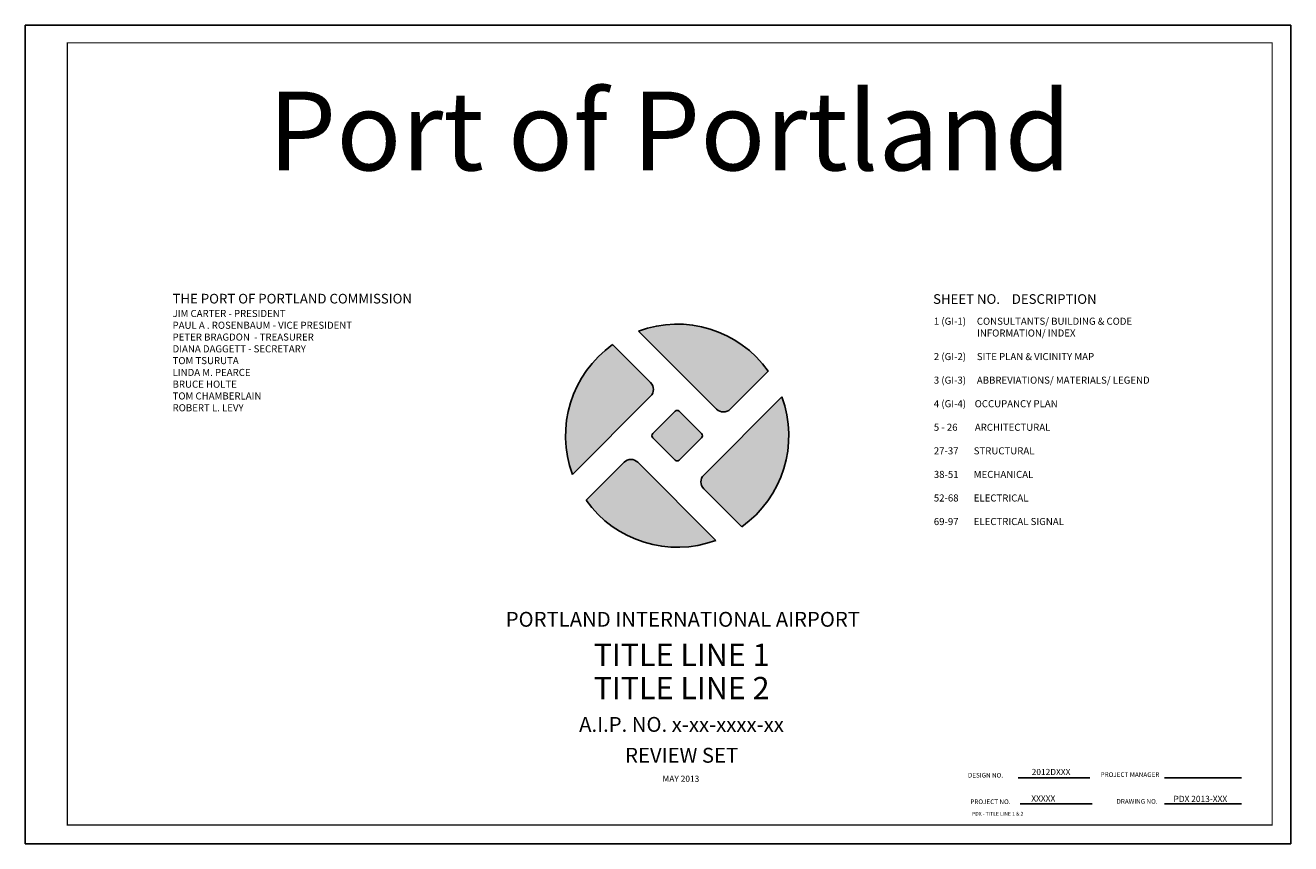
# Model space of a CAD drawing. Units: inches. Extents: x 0 to 34, y 0 to 22.
import ezdxf
from ezdxf.enums import TextEntityAlignment as Align

# ---------------------------------------------------------------- set-up
doc = ezdxf.new("R2010")
doc.units = ezdxf.units.IN
doc.header["$MEASUREMENT"] = 0
doc.layers.add('ANNO-BORDER', color=7, linetype='Continuous')
doc.styles.add('BOLD', font='swissb.ttf')
doc.styles.add('POP', font='swissl.ttf')

msp = doc.modelspace()

# ---------------------------------------------------------------- hatches: boundary and pattern name
at = {"layer": 'ANNO-BORDER'}
h = msp.add_hatch(color=256, dxfattribs=at)
edge = h.paths.add_edge_path()
edge.add_arc((17.51549925877032, 10.96812410145405), 2.99999804046429, 35.33708559367233, 110.3010362896108, ccw=False)
edge.add_line((19.96278783540223, 12.70328025162513), (18.94180995859653, 11.68229835771981))
edge.add_arc((18.75796210858446, 11.86614715787347), 0.260000794752642, 225.0000738493185, 314.9998519456102, ccw=False)
edge.add_line((18.57411402046576, 11.6822985958255), (16.47464209423592, 13.78177024228751))
h = msp.add_hatch(color=256, dxfattribs=at)
edge = h.paths.add_edge_path()
edge.add_arc((17.51549925877459, 10.96812410145613), 2.999998040460221, 125.33708559364891, 200.3010362895871, ccw=False)
edge.add_line((15.78034310860558, 13.41541267809106), (16.80132500251819, 12.39443480128536))
edge.add_arc((16.61747620236023, 12.21058695127282), 0.2600007947531761, 315.0000738492996, 404.9998519455912, ccw=False)
edge.add_line((16.80132476441249, 12.02673886315458), (14.70185311794321, 9.927266936932023))
h = msp.add_hatch(color=256, dxfattribs=at)
edge = h.paths.add_edge_path()
edge.add_arc((17.51549925877459, 10.96812410145613), 2.999998040460221, -54.66291440635098, 20.301036289587103, ccw=False)
edge.add_line((19.25065540893631, 8.520835524828485), (18.22967351502371, 9.541813401634181))
edge.add_arc((18.41352231518167, 9.725661251646718), 0.2600007947531761, 135.0000738492996, 224.9998519455912, ccw=False)
edge.add_line((18.22967375313668, 9.909509339764956), (20.32914539960597, 12.00898126598752))
msp.add_hatch(color=256, dxfattribs=at).paths.add_polyline_path([(18.17105756842601, 10.91155402740358, 0.4142135623741115), (18.1710575684269, 11.02469110617436), (17.5720666863503, 11.62368198825823, 0.4142135623748739), (17.45892960757937, 11.62368198825857), (16.8599387254955, 11.0246911061747, 0.4142134939788002), (16.85993871228603, 10.91155404061359), (17.26144986064341, 10.51004270474024), (17.45892963443763, 10.31256311846928, 0.4142134233148403), (17.5720666863509, 10.31256314532846), (17.78992527777838, 10.53042173676322)])
h = msp.add_hatch(color=256, dxfattribs=at)
edge = h.paths.add_edge_path()
edge.add_arc((17.51549925877459, 10.96812410146341), 2.999998040460221, 215.3370855936489, 290.3010362895871, ccw=False)
edge.add_line((15.06821068213966, 9.232967951294404), (16.08918855894536, 10.25394984520701))
edge.add_arc((16.2730364089579, 10.07010104504905), 0.2600007947531761, 405.0000738492996, 494.9998519455912, ccw=False)
edge.add_line((16.45688449707614, 10.25394960709403), (18.55635642329869, 8.154477960624753))

# ---------------------------------------------------------------- linework, layer by layer
for p, q in [((15.78033813241109, 13.4154102624296), (16.80131807627986, 12.39443031856084)), ((19.96278783540223, 12.70328025162513), (19.96278590246416, 12.70327830158129)), ((16.80131807627986, 12.02673433877521), (14.70185019170601, 9.927266454201366)), ((20.32914588232207, 12.00897833975032), (18.22967399775436, 9.909506455175336)), ((16.08918611543154, 10.25394643623915), (15.06821017156391, 9.232966492377669)), ((18.55635397979215, 8.154474551671449), (16.45688209521717, 10.25394643623915)), ((18.22967399775436, 9.541810475396984), (19.25065394162312, 8.52083053152822)), ((15.06821017156391, 9.232966492377669), (15.0682084585271, 9.232964881953679)), ((26.67479853344883, 1.774799902415358), (28.60319842742452, 1.774799902415358)), ((30.61319831691892, 1.774799902415358), (32.68199820317944, 1.774799902415358)), ((26.73479853014776, 1.075199940878696), (28.66319842413073, 1.075199940878696)), ((30.61319831691892, 1.075199940878696), (32.68199820317944, 1.075199940878696))]:
    msp.add_line(p, q, dxfattribs=at)
msp.add_lwpolyline([(0, 0), (34, 0), (34, 22), (0, 22)], close=True, dxfattribs=at)
at = {"layer": 'ANNO-BORDER', "const_width": 0.02999999835063222, "flags": 128}
msp.add_lwpolyline([(1.129199937913559, 21.52799881641211), (1.129199937913559, 0.5027999723513455), (33.50159815811397, 0.5027999723513455), (33.50159815811397, 21.52799881641211)], close=True, dxfattribs=at)
at = {"layer": 'ANNO-BORDER', "flags": 128}
msp.add_lwpolyline([(16.47464209423592, 13.78177024228751, -0.3392788485169738), (19.96278783540223, 12.70328025162513), (18.94180995859653, 11.68229835771981, -0.4142124280126603), (18.57411402046576, 11.6822985958255)], format="xyb", close=True, dxfattribs=at)
msp.add_lwpolyline([(17.26145004120356, 10.51004271170333), (17.45892960757937, 10.31256314532752, 0.414213562373095), (17.57206668634996, 10.31256314532752), (17.78992527777838, 10.53042173676322), (18.17105756842655, 10.91155402740412, 0.414213562373095), (18.17105756842655, 11.0246911061747), (17.57206668634996, 11.62368198825857, 0.414213562373095), (17.45892960757937, 11.62368198825857), (16.8599387254955, 11.0246911061747, 0.414213562373095), (16.8599387254955, 10.91155402740412), (17.26144986064341, 10.51004270474024)], format="xyb", dxfattribs=at)
at = {"layer": 'ANNO-BORDER'}
for centre, radius, start, end in [((17.51549814696466, 10.96812256678941), 2.999999835063348, 125.3371527777828, 200.3010083333378), ((16.61747067012254, 12.21058249848159), 0.2599999857054717, 315, 45), ((17.51549814696466, 10.96812256678941), 2.999999835063198, 305.3370416666674, 20.30100833333443), ((16.27303452046137, 10.07009878475839), 0.2599999857055231, 45.00000000001133, 135.0000944444598), ((18.41352162380566, 9.725658635096087), 0.2599999857054717, 135, 225), ((17.51549814696466, 10.96812256678941), 2.999999835063369, 215.337097222221, 290.3010083333322)]:
    msp.add_arc(centre, radius, start, end, dxfattribs=at)

# ---------------------------------------------------------------- texts
at = {"layer": 'ANNO-BORDER', "style": 'BOLD'}
msp.add_text('Port of Portland', height=2.11919788348877, dxfattribs=at).set_placement((17.31539904801377, 19.15919794664191), align=Align.MIDDLE_CENTER)
at = {"layer": 'ANNO-BORDER'}
for s, height, style, p in [('SHEET NO.    DESCRIPTION', 0.2599000004837581, 'POP', (26.58860181574457, 14.51134630504839)), ('PORTLAND INTERNATIONAL AIRPORT', 0.3999999780084296, 'POP', (17.66773302864934, 5.832006256933716)), ('TITLE LINE 1', 0.5999999670126444, 'BOLD', (17.63380262136429, 4.777206314920144)), ('TITLE LINE 2', 0.5999999670126444, 'BOLD', (17.63380262136429, 3.883633257496526)), ('A.I.P. NO. x-xx-xxxx-xx', 0.3999999780084295, 'POP', (17.63202529277348, 3.006223588353938, -449.9730514719856)), ('REVIEW SET', 0.3999999780084296, 'POP', (17.63481103045358, 2.176654880325508)), ('MAY 2013', 0.1649999909284772, 'POP', (17.61498703154805, 1.663653908530403)), ('DESIGN NO.', 0.1249989931276892, 'POP', (25.79948358157521, 1.778416902218622)), ('PROJECT MANAGER', 0.1249989931276892, 'POP', (29.68156736813952, 1.794750901320511)), ('PROJECT NO.', 0.1249989931276892, 'POP', (25.93193657429143, 1.065223941425977)), ('DRAWING NO.', 0.1249989931276892, 'POP', (29.87134435770538, 1.075199940878696))]:
    msp.add_text(s, height=height, dxfattribs=dict(at, style=style)).set_placement(p, align=Align.CENTER)
at = {"layer": 'ANNO-BORDER', "style": 'POP'}
for s, height, p in [('2012DXXX', 0.1649999909284772, (27.04077751332967, 1.845729898517384)), ('XXXXX', 0.1649999909284772, (27.0303085139045, 1.133285937682465)), ('PDX 2013-XXX', 0.1649999909284772, (30.85176930380423, 1.122808938262307)), ('PDX - TITLE LINE 1 & 2', 0.09959799452420894, (25.43890560139959, 0.7561089584244061))]:
    msp.add_text(s, height=height, dxfattribs=at).set_placement(p)
at = {"layer": 'ANNO-BORDER', "attachment_point": 1, "style": 'POP'}
for s, insert, char_height, width in [('THE PORT OF PORTLAND COMMISSION\\P{\\H0.7308x;JIM CARTER - PRESIDENT\\PPAUL A . ROSENBAUM - VICE PRESIDENT\\PPETER BRAGDON  - TREASURER\\PDIANA DAGGETT - SECRETARY\\PTOM TSURUTA\\PLINDA M. PEARCE\\PBRUCE HOLTE           \\PTOM CHAMBERLAIN\\PROBERT L. LEVY}', (3.956908440548287, 14.78147795927011), 0.26, 6.664699999999998), ('\\P{\\H0.7308x;  1 (GI-1)     CONSULTANTS/ BUILDING & CODE\\P                      INFORMATION/ INDEX\\P\\P  2 (GI-2)     SITE PLAN & VICINITY MAP\\P\\P  3 (GI-3)     ABBREVIATIONS/ MATERIALS/ LEGEND\\P\\P  4 (GI-4)    OCCUPANCY PLAN\\P\\P  5 - 26        ARCHITECTURAL\\P\\P  27-37       STRUCTURAL\\P\\P  38-51       MECHANICAL\\P\\P  52-68       ELECTRICAL\\P\\P  69-97       ELECTRICAL SIGNAL}', (24.29514170786916, 14.57318780499416), 0.2600000004839442, 6.664700012405166)]:
    msp.add_mtext(s, dxfattribs=dict(at, insert=insert, char_height=char_height, width=width))

doc.saveas('drawing.dxf')
